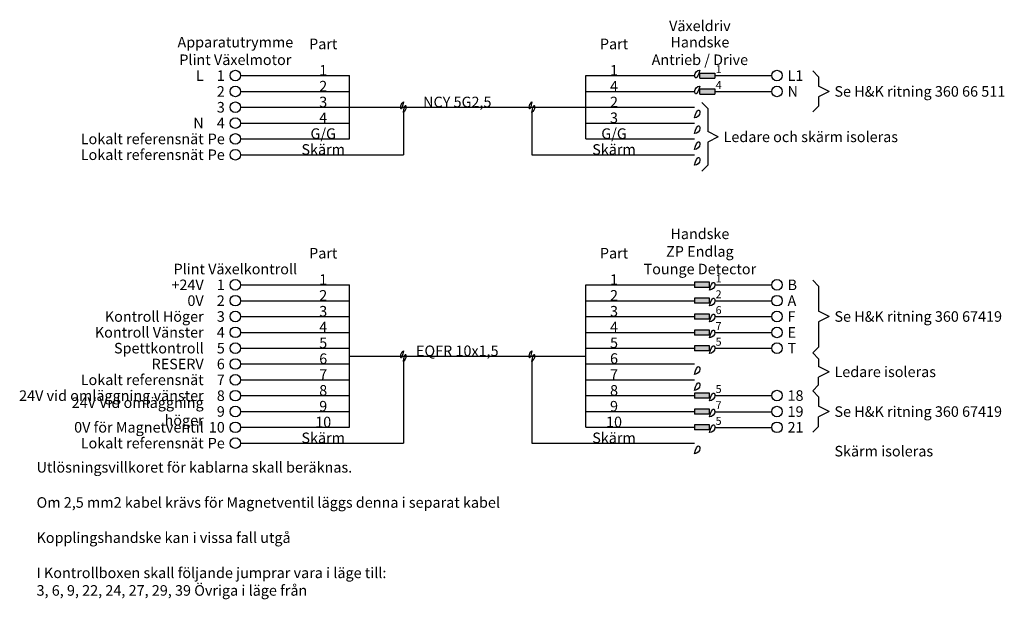
# Model space of a CAD drawing. Units: millimetres. Extents: x 149287.449 to 149287.636, y 6398674.735 to 6398674.845.
import ezdxf

# ---------------------------------------------------------------- set-up
doc = ezdxf.new("R2010")
doc.units = ezdxf.units.MM
doc.styles.get("Standard").update_dxf_attribs({"font": 'isocp.shx'})

msp = doc.modelspace()

# ---------------------------------------------------------------- hatches: boundary and pattern name
h = msp.add_hatch(color=256)
h.dxf.hatch_style = 1
h.paths.add_polyline_path([(149287.5807080776, 6398674.835215621), (149287.5778842011, 6398674.835215621), (149287.5778842011, 6398674.834253987), (149287.5807080776, 6398674.834253987)])
h = msp.add_hatch(color=256)
h.dxf.hatch_style = 1
h.paths.add_polyline_path([(149287.5807082617, 6398674.831234804), (149287.5807082617, 6398674.832196438), (149287.5778843851, 6398674.832196438), (149287.5778843851, 6398674.831234804)])
h = msp.add_hatch(color=256)
h.dxf.hatch_style = 1
h.paths.add_polyline_path([(149287.5797082617, 6398674.794591187), (149287.5797082617, 6398674.795552821), (149287.5768843851, 6398674.795552821), (149287.5768843851, 6398674.794591187)])
h = msp.add_hatch(color=256)
h.dxf.hatch_style = 1
h.paths.add_polyline_path([(149287.5797080777, 6398674.791572005), (149287.5797080777, 6398674.792533638), (149287.5768842011, 6398674.792533638), (149287.5768842011, 6398674.791572005)])
h = msp.add_hatch(color=256)
h.dxf.hatch_style = 1
h.paths.add_polyline_path([(149287.5797080777, 6398674.788572003), (149287.5797080777, 6398674.789533637), (149287.5768842011, 6398674.789533637), (149287.5768842011, 6398674.788572003)])
h = msp.add_hatch(color=256)
h.dxf.hatch_style = 1
h.paths.add_polyline_path([(149287.5797078936, 6398674.785552818), (149287.5797078936, 6398674.786514452), (149287.5768840171, 6398674.786514452), (149287.5768840171, 6398674.785552818)])
h = msp.add_hatch(color=256)
h.dxf.hatch_style = 1
h.paths.add_polyline_path([(149287.5797080777, 6398674.782572), (149287.5797080777, 6398674.783533634), (149287.5768842011, 6398674.783533634), (149287.5768842011, 6398674.782572)])
h = msp.add_hatch(color=256)
h.dxf.hatch_style = 1
h.paths.add_polyline_path([(149287.5797082616, 6398674.773591184), (149287.5797082616, 6398674.774552817), (149287.5768843851, 6398674.774552817), (149287.5768843851, 6398674.773591184)])
h = msp.add_hatch(color=256)
h.dxf.hatch_style = 1
h.paths.add_polyline_path([(149287.5797078941, 6398674.770552814), (149287.5797078941, 6398674.771514447), (149287.5768840175, 6398674.771514447), (149287.5768840175, 6398674.770552814)])
h = msp.add_hatch(color=256)
h.dxf.hatch_style = 1
h.paths.add_polyline_path([(149287.5797080781, 6398674.767571996), (149287.5797080781, 6398674.768533629), (149287.5768842016, 6398674.768533629), (149287.5768842016, 6398674.767571996)])

# ---------------------------------------------------------------- linework, layer by layer
for p, q in [((149287.5778842011, 6398674.834253987), (149287.5778842011, 6398674.835215621)), ((149287.5778842011, 6398674.835215621), (149287.5807080776, 6398674.835215621)), ((149287.5807080776, 6398674.835215621), (149287.5807080776, 6398674.834253987)), ((149287.59927653, 6398674.835626588), (149287.6003871925, 6398674.834515925)), ((149287.4908516333, 6398674.834734805), (149287.511466015, 6398674.834734804)), ((149287.511466015, 6398674.822734803), (149287.511466015, 6398674.834734805)), ((149287.5562700033, 6398674.822734803), (149287.5562700034, 6398674.834734806)), ((149287.5562700034, 6398674.834734805), (149287.5768843851, 6398674.834734804)), ((149287.5778842011, 6398674.834253987), (149287.5807080776, 6398674.834253987)), ((149287.5807080776, 6398674.834734804), (149287.5914979331, 6398674.834734804)), ((149287.6003871925, 6398674.834515925), (149287.6003871925, 6398674.832734806)), ((149287.4908516333, 6398674.831734804), (149287.511466015, 6398674.831734804)), ((149287.5562700034, 6398674.831734804), (149287.5768843851, 6398674.831734804)), ((149287.5778843851, 6398674.831234804), (149287.5778843851, 6398674.832196438)), ((149287.5778843851, 6398674.832196438), (149287.5807082617, 6398674.832196438)), ((149287.5778843851, 6398674.831234804), (149287.5807082617, 6398674.831234804)), ((149287.5807082617, 6398674.832196438), (149287.5807082617, 6398674.831234804)), ((149287.5807082617, 6398674.831715621), (149287.5914979331, 6398674.831715621)), ((149287.6023871925, 6398674.831734804), (149287.6003871926, 6398674.832734805)), ((149287.6023871925, 6398674.831734804), (149287.6003871925, 6398674.830734804)), ((149287.5782578765, 6398674.829626587), (149287.579368539, 6398674.828515925)), ((149287.6003871925, 6398674.830734803), (149287.6003871925, 6398674.82895368)), ((149287.4908516333, 6398674.828734804), (149287.511466015, 6398674.828734803)), ((149287.511466015, 6398674.828734804), (149287.5562700034, 6398674.828734805)), ((149287.5216883515, 6398674.827734804), (149287.5216883515, 6398674.819734802)), ((149287.5460476668, 6398674.827734805), (149287.5460476668, 6398674.819734802)), ((149287.5562700034, 6398674.828734804), (149287.5768843851, 6398674.828734803)), ((149287.579368539, 6398674.828515925), (149287.579368539, 6398674.824125362)), ((149287.59927653, 6398674.827843017), (149287.6003871925, 6398674.82895368)), ((149287.4908516333, 6398674.825734803), (149287.511466015, 6398674.825734802)), ((149287.5562700034, 6398674.825734803), (149287.5768843851, 6398674.825734802)), ((149287.5813685394, 6398674.823125361), (149287.5793685394, 6398674.824125362)), ((149287.4908516333, 6398674.822734803), (149287.511466015, 6398674.822734803)), ((149287.5562700034, 6398674.822734803), (149287.5768843851, 6398674.822734803)), ((149287.5813685394, 6398674.823125361), (149287.5793685394, 6398674.822125361)), ((149287.5793685394, 6398674.822125362), (149287.5793685394, 6398674.817734797)), ((149287.4908516333, 6398674.819734802), (149287.5216883515, 6398674.819734802)), ((149287.5460476668, 6398674.819734802), (149287.5768843851, 6398674.819734802)), ((149287.5782578769, 6398674.816624135), (149287.5793685394, 6398674.817734797)), ((149287.59927653, 6398674.795963788), (149287.6003871925, 6398674.794853126)), ((149287.4908516333, 6398674.795072005), (149287.511466015, 6398674.795072004)), ((149287.511466015, 6398674.768072001), (149287.511466015, 6398674.795072005)), ((149287.5562700033, 6398674.768091179), (149287.5562700034, 6398674.795072006)), ((149287.5562700034, 6398674.795072005), (149287.5768843851, 6398674.795072004)), ((149287.5797082617, 6398674.795552821), (149287.5768843851, 6398674.795552821)), ((149287.5768843851, 6398674.795552821), (149287.5768843851, 6398674.794591187)), ((149287.5797082617, 6398674.794591187), (149287.5768843851, 6398674.794591187)), ((149287.5797082617, 6398674.794591187), (149287.5797082617, 6398674.795552821)), ((149287.5807080776, 6398674.795072004), (149287.5914979331, 6398674.795072004)), ((149287.6003871925, 6398674.794853126), (149287.6003871925, 6398674.790072003)), ((149287.4908516333, 6398674.792072005), (149287.511466015, 6398674.792072005)), ((149287.5562700034, 6398674.792072005), (149287.5768843851, 6398674.792072005)), ((149287.5797080777, 6398674.792533638), (149287.5768842011, 6398674.792533638)), ((149287.5768842011, 6398674.792533638), (149287.5768842011, 6398674.791572005)), ((149287.5797080777, 6398674.791572005), (149287.5797080777, 6398674.792533638)), ((149287.5807082617, 6398674.792052821), (149287.5914979331, 6398674.792052822)), ((149287.5797080777, 6398674.791572005), (149287.5768842011, 6398674.791572005)), ((149287.4908516333, 6398674.789072004), (149287.511466015, 6398674.789072003)), ((149287.5562700034, 6398674.789072004), (149287.5768843851, 6398674.789072003)), ((149287.5797080777, 6398674.789533637), (149287.5768842011, 6398674.789533637)), ((149287.5768842011, 6398674.789533637), (149287.5768842011, 6398674.788572003)), ((149287.5797080777, 6398674.788572003), (149287.5768842011, 6398674.788572003)), ((149287.5797080777, 6398674.788572003), (149287.5797080777, 6398674.789533637)), ((149287.5807082617, 6398674.78905282), (149287.5914979331, 6398674.78905282)), ((149287.6023871925, 6398674.789072003), (149287.6003871926, 6398674.790072003)), ((149287.6023871925, 6398674.789072003), (149287.6003871925, 6398674.788072003)), ((149287.5797078936, 6398674.786514452), (149287.5768840171, 6398674.786514452)), ((149287.5768840171, 6398674.786514452), (149287.5768840171, 6398674.785552818)), ((149287.5797078936, 6398674.785552818), (149287.5797078936, 6398674.786514452)), ((149287.6003871925, 6398674.788072002), (149287.6003871925, 6398674.783290877)), ((149287.4908516333, 6398674.786072004), (149287.511466015, 6398674.786072002)), ((149287.5562700034, 6398674.786072004), (149287.5768843851, 6398674.786072002)), ((149287.5797078936, 6398674.785552818), (149287.5768840171, 6398674.785552818)), ((149287.5807080776, 6398674.786033635), (149287.5914977491, 6398674.786033635)), ((149287.4908516333, 6398674.783072003), (149287.511466015, 6398674.783072003)), ((149287.5562701874, 6398674.783091186), (149287.5768845691, 6398674.783091184)), ((149287.5797080777, 6398674.783533634), (149287.5768842011, 6398674.783533634)), ((149287.5768842011, 6398674.783533634), (149287.5768842011, 6398674.782572)), ((149287.5797080777, 6398674.782572), (149287.5797080777, 6398674.783533634)), ((149287.5807082617, 6398674.783052817), (149287.5914979331, 6398674.783052817)), ((149287.59927653, 6398674.782180214), (149287.6003871925, 6398674.783290877)), ((149287.511466015, 6398674.781572003), (149287.5562700033, 6398674.781572004)), ((149287.5797080777, 6398674.782572), (149287.5768842011, 6398674.782572)), ((149287.59927653, 6398674.782180214), (149287.6003871925, 6398674.781069552)), ((149287.6003871925, 6398674.781069552), (149287.6003871925, 6398674.779591187)), ((149287.4908516333, 6398674.780072003), (149287.511466015, 6398674.780072003)), ((149287.5216883515, 6398674.780572003), (149287.5216883515, 6398674.765072)), ((149287.5460476668, 6398674.780572004), (149287.5460476668, 6398674.765071996)), ((149287.5562703714, 6398674.780110369), (149287.5768847532, 6398674.780110368)), ((149287.6023871929, 6398674.778591187), (149287.6003871929, 6398674.779591187)), ((149287.4908516333, 6398674.777072002), (149287.511466015, 6398674.777072002)), ((149287.5562700033, 6398674.777072001), (149287.5768843851, 6398674.777072001)), ((149287.6023871929, 6398674.778591187), (149287.6003871929, 6398674.777591187)), ((149287.6003871925, 6398674.776112822), (149287.6003871925, 6398674.777591187)), ((149287.59927653, 6398674.775002159), (149287.6003871925, 6398674.776112822)), ((149287.4908516333, 6398674.774072002), (149287.511466015, 6398674.774072002)), ((149287.5562700033, 6398674.774072003), (149287.5768843851, 6398674.774072001)), ((149287.5797082616, 6398674.774552817), (149287.5768843851, 6398674.774552817)), ((149287.5768843851, 6398674.774552817), (149287.5768843851, 6398674.773591184)), ((149287.5797082616, 6398674.773591184), (149287.5768843851, 6398674.773591184)), ((149287.5797082616, 6398674.773591184), (149287.5797082616, 6398674.774552817)), ((149287.5807084457, 6398674.774072001), (149287.5914981171, 6398674.774072001)), ((149287.599276714, 6398674.774982968), (149287.6003873765, 6398674.773872306)), ((149287.6003873765, 6398674.773872306), (149287.6003873764, 6398674.772052816)), ((149287.5797078941, 6398674.771514447), (149287.5768840175, 6398674.771514447)), ((149287.5768840175, 6398674.771514447), (149287.5768840175, 6398674.770552814)), ((149287.5797078941, 6398674.770552814), (149287.5797078941, 6398674.771514447)), ((149287.6023873757, 6398674.771052816), (149287.6003873757, 6398674.772052816)), ((149287.4908516333, 6398674.771072001), (149287.511466015, 6398674.771072001)), ((149287.5562700038, 6398674.771071999), (149287.5768843856, 6398674.771071997)), ((149287.5797078941, 6398674.770552814), (149287.5768840175, 6398674.770552814)), ((149287.5807080781, 6398674.771033631), (149287.5914977496, 6398674.771033631)), ((149287.6023873757, 6398674.771052816), (149287.6003873757, 6398674.770052816)), ((149287.6003873765, 6398674.768233326), (149287.6003873764, 6398674.770052816)), ((149287.4908516333, 6398674.768072001), (149287.511466015, 6398674.768072001)), ((149287.5562700033, 6398674.76809118), (149287.5768845696, 6398674.768091179)), ((149287.5797080781, 6398674.768533629), (149287.5768842016, 6398674.768533629)), ((149287.5768842016, 6398674.768533629), (149287.5768842016, 6398674.767571996)), ((149287.5797080781, 6398674.767571996), (149287.5797080781, 6398674.768533629)), ((149287.5807082621, 6398674.768052813), (149287.5914979336, 6398674.768052813)), ((149287.599276714, 6398674.767122664), (149287.6003873765, 6398674.768233326)), ((149287.5797080781, 6398674.767571996), (149287.5768842016, 6398674.767571996)), ((149287.4908516333, 6398674.765072), (149287.5216883515, 6398674.765072)), ((149287.5460478508, 6398674.765071996), (149287.5768847536, 6398674.765071994))]:
    msp.add_line(p, q)
for centre in [(149287.4898516333, 6398674.834734805), (149287.5924979331, 6398674.834734804), (149287.4898516333, 6398674.831734804), (149287.5924979331, 6398674.831734804), (149287.4898516333, 6398674.828734804), (149287.4898516333, 6398674.825734803), (149287.4898516333, 6398674.822734803), (149287.4898516333, 6398674.819734802), (149287.4898516333, 6398674.795072005), (149287.5924979331, 6398674.795072004), (149287.4898516333, 6398674.792072005), (149287.5924979331, 6398674.792072005), (149287.4898516333, 6398674.789072004), (149287.5924979331, 6398674.789072003), (149287.4898516333, 6398674.786072004), (149287.5924977491, 6398674.786052818), (149287.4898516333, 6398674.783072003), (149287.5924979331, 6398674.783072), (149287.4898516333, 6398674.780072003), (149287.4898516333, 6398674.777072002), (149287.4898516333, 6398674.774072002), (149287.5924981171, 6398674.774091184), (149287.4898516333, 6398674.771072001), (149287.5924977495, 6398674.771052814), (149287.4898516333, 6398674.768072001), (149287.5924979335, 6398674.768071996), (149287.4898516333, 6398674.765072)]:
    msp.add_circle(centre, 0.001)
for centre, radius, start, end in [((149287.5778842011, 6398674.834753987), 0.001, 90, 270), ((149287.5778843851, 6398674.831734804), 0.001, 90, 270), ((149287.522438353, 6398674.828734804), 0.001250001043081783, 126.86994887222, 233.13005112778), ((149287.5209383495, 6398674.828734804), 0.001250001043081783, 306.8699488711912, 53.13005112880882), ((149287.5467976687, 6398674.828734805), 0.001250001043081783, 126.8699488708208, 233.1300511291792), ((149287.5452976652, 6398674.828734805), 0.001250001043081783, 306.8699488711912, 53.13005112880882), ((149287.5768843851, 6398674.827734803), 0.001, 270, 90), ((149287.5768843851, 6398674.824734801), 0.001, 270, 90), ((149287.5768843851, 6398674.8217348), 0.001, 270, 90), ((149287.5768843851, 6398674.818734799), 0.001, 270, 90), ((149287.5797082617, 6398674.795091188), 0.001, 270, 90), ((149287.5797080777, 6398674.792072005), 0.001, 270, 90), ((149287.5797080777, 6398674.789072003), 0.001, 270, 90), ((149287.5797078936, 6398674.786052818), 0.001, 270, 90), ((149287.5797080777, 6398674.783072), 0.001, 270, 90), ((149287.5224383532, 6398674.781572003), 0.001250001043081783, 126.86994887222, 233.13005112778), ((149287.5209383497, 6398674.781572003), 0.001250001043081783, 306.8699488711912, 53.13005112880882), ((149287.5467976689, 6398674.781572004), 0.001250001043081783, 126.8699488708208, 233.1300511291792), ((149287.5452976654, 6398674.781572004), 0.001250001043081783, 306.8699488711912, 53.13005112880882), ((149287.5768843807, 6398674.779110367), 0.001, 270, 90), ((149287.5768843851, 6398674.776072001), 0.001, 270, 90), ((149287.5797082616, 6398674.774091184), 0.001, 270, 90), ((149287.5797078941, 6398674.771052814), 0.001, 270, 90), ((149287.5797080781, 6398674.768071996), 0.001, 270, 90), ((149287.5768847536, 6398674.764071994), 0.001, 270, 90)]:
    msp.add_arc(centre, radius, start, end)

# ---------------------------------------------------------------- texts
for s, width, heights, insert, char_height, attachment_point in [('Växeldriv', 0.02383282611845061, [0], (149287.5778843851, 6398674.843158071), 0.002, 8), ('Apparatutrymme Plint Växelmotor', 0.02383282611845061, [0], (149287.4898516333, 6398674.836734805), 0.002, 8), ('Part', 0.02383282611845061, [0], (149287.506503491, 6398674.839734805), 0.002, 8), ('Part', 0.02383282611845061, [0], (149287.5616146702, 6398674.839734806), 0.002, 8), ('Handske\\PAntrieb / Drive', 0.02383282611845061, [0], (149287.5778843851, 6398674.836734804), 0.002, 8), ('L', 0.02134067346923985, [0], (149287.4838516334, 6398674.834734805), 0.002, 6), ('1', 0.001441572501789778, [0], (149287.4878516333, 6398674.834734805), 0.002, 6), ('1', 0.001441572501789778, [0], (149287.5065034909, 6398674.834734805), 0.002, 8), ('1', 0.001441572501789778, [0], (149287.5616146701, 6398674.834734806), 0.002, 8), ('1', 0.001441572501789778, [0], (149287.5814290479, 6398674.835196437), 0.0015, 8), ('L1', 0.001441572501789778, [0], (149287.5944979331, 6398674.834734804), 0.002, 4), ('2', 0.001441572501789778, [0], (149287.5065034909, 6398674.831734804), 0.002, 8), ('4', 0.001441572501789778, [0], (149287.5616146701, 6398674.831734805), 0.002, 8), ('4', 0.001441572501789778, [0], (149287.5814290479, 6398674.832196438), 0.0015, 8), ('2', 0.001441572501789778, [0], (149287.4878516333, 6398674.831734804), 0.002, 6), ('N', 0.001441572501789778, [0], (149287.5944979331, 6398674.831734806), 0.002, 4), ('Se H&K ritning 360 66 511', 0.03777314239414409, [0], (149287.6033871925, 6398674.831734804), 0.002, 4), ('3', 0.001441572501789778, [0], (149287.4878516333, 6398674.828734804), 0.002, 6), ('3', 0.001441572501789778, [0], (149287.5065034909, 6398674.828734804), 0.002, 8), ('NCY 5G2,5', 0.03355943574570119, [0], (149287.531910688, 6398674.828734804), 0.002, 8), ('2', 0.001441572501789778, [0], (149287.5616146701, 6398674.828734805), 0.002, 8), ('4', 0.001441572501789778, [0], (149287.5065034909, 6398674.825734803), 0.002, 8), ('3', 0.001441572501789778, [0], (149287.5616146701, 6398674.825734803), 0.002, 8), ('N', 0.02134067346923985, [0], (149287.4838516334, 6398674.825734803), 0.002, 6), ('4', 0.001441572501789778, [0], (149287.4878516333, 6398674.825734803), 0.002, 6), ('Lokalt referensnät', 0.0316797568812035, [0], (149287.4838516334, 6398674.822734803), 0.002, 6), ('Pe', 0.001441572501789778, [0], (149287.4878516333, 6398674.822734803), 0.002, 6), ('G/G', 0.001441572501789778, [0], (149287.5065034909, 6398674.822734803), 0.002, 8), ('G/G', 0.001441572501789778, [0], (149287.5616146701, 6398674.822734804), 0.002, 8), ('Ledare och skärm isoleras', 0.03777314239414409, [0], (149287.5823685391, 6398674.823125361), 0.002, 4), ('Skärm', 0.001441572501789778, [0], (149287.5065034909, 6398674.819734802), 0.002, 8), ('Skärm', 0.001441572501789778, [0], (149287.5616146701, 6398674.819734803), 0.002, 8), ('Lokalt referensnät', 0.0316797568812035, [0], (149287.4838516334, 6398674.819734802), 0.002, 6), ('Pe', 0.001441572501789778, [0], (149287.4878516333, 6398674.819734802), 0.002, 6), ('Handske\\PZP Endlag\\PTounge Detector', 0.02383282611845061, [0], (149287.5778843851, 6398674.797072005), 0.002, 8), ('Part', 0.02383282611845061, [0], (149287.506503491, 6398674.800072005), 0.002, 8), ('Part', 0.02383282611845061, [0], (149287.5616146702, 6398674.800072006), 0.002, 8), ('Plint Växelkontroll', 0.02383282611845061, [0], (149287.4898516333, 6398674.797072005), 0.002, 8), ('+24V', 0.02134067346923985, [0], (149287.4838516334, 6398674.795072005), 0.002, 6), ('1', 0.001441572501789778, [0], (149287.4878516333, 6398674.795072005), 0.002, 6), ('1', 0.001441572501789778, [0], (149287.5065034909, 6398674.795072005), 0.002, 8), ('1', 0.001441572501789778, [0], (149287.5616146701, 6398674.795072006), 0.002, 8), ('1', 0.001441572501789778, [0], (149287.5814290479, 6398674.795533638), 0.0015, 8), ('B', 0.001441572501789778, [0], (149287.5944979331, 6398674.795072004), 0.002, 4), ('2', 0.001441572501789778, [0], (149287.5065034909, 6398674.792072005), 0.002, 8), ('2', 0.001441572501789778, [0], (149287.5616146701, 6398674.792072006), 0.002, 8), ('2', 0.001441572501789778, [0], (149287.5814290479, 6398674.792533637), 0.0015, 8), ('0V', 0.02790310463751666, [0], (149287.4838516334, 6398674.792072005), 0.002, 6), ('2', 0.001441572501789778, [0], (149287.4878516333, 6398674.792072005), 0.002, 6), ('A', 0.001441572501789778, [0], (149287.5944979331, 6398674.792072005), 0.002, 4), ('Kontroll Höger', 0.02790310463751666, [0], (149287.4838516334, 6398674.789072004), 0.002, 6), ('3', 0.001441572501789778, [0], (149287.5065034909, 6398674.789072004), 0.002, 8), ('3', 0.001441572501789778, [0], (149287.5616146701, 6398674.789072005), 0.002, 8), ('6', 0.001441572501789778, [0], (149287.5814290479, 6398674.789533637), 0.0015, 8), ('Se H&K ritning 360 67419', 0.03777314239414409, [0], (149287.6033871925, 6398674.789072003), 0.002, 4), ('3', 0.001441572501789778, [0], (149287.4878516333, 6398674.789072004), 0.002, 6), ('F', 0.001441572501789778, [0], (149287.5944979331, 6398674.789072003), 0.002, 4), ('Kontroll Vänster', 0.02790310463751666, [0], (149287.4838516332, 6398674.786072004), 0.002, 6), ('4', 0.001441572501789778, [0], (149287.4878516333, 6398674.786072004), 0.002, 6), ('4', 0.001441572501789778, [0], (149287.5065034909, 6398674.786072003), 0.002, 8), ('4', 0.001441572501789778, [0], (149287.5616146701, 6398674.786072004), 0.002, 8), ('7', 0.001441572501789778, [0], (149287.5814288639, 6398674.786514452), 0.0015, 8), ('E', 0.001441572501789778, [0], (149287.594497749, 6398674.786052818), 0.002, 4), ('5', 0.001441572501789778, [0], (149287.5065034909, 6398674.783072003), 0.002, 8), ('5', 0.001441572501789778, [0], (149287.5616148541, 6398674.783091186), 0.002, 8), ('5', 0.001441572501789778, [0], (149287.5814290479, 6398674.783533634), 0.0015, 8), ('Spettkontroll', 0.0316797568812035, [0], (149287.4838516334, 6398674.783072003), 0.002, 6), ('5', 0.001441572501789778, [0], (149287.4878516333, 6398674.783072003), 0.002, 6), ('EQFR 10x1,5', 0.03355943574570119, [0.002303553390593273], (149287.531910688, 6398674.781572003), 0.002, 8), ('T', 0.001441572501789778, [0], (149287.5944979331, 6398674.783072), 0.002, 4), ('RESERV', 0.0316797568812035, [0], (149287.4838516334, 6398674.780072003), 0.002, 6), ('6', 0.001441572501789778, [0], (149287.4878516333, 6398674.780072003), 0.002, 6), ('6', 0.001441572501789778, [0], (149287.5065034909, 6398674.780072003), 0.002, 8), ('6', 0.001441572501789778, [0], (149287.5616150381, 6398674.780110369), 0.002, 8), ('7', 0.001441572501789778, [0], (149287.5065034909, 6398674.777072002), 0.002, 8), ('7', 0.001441572501789778, [0], (149287.5616146701, 6398674.777072002), 0.002, 8), ('Ledare isoleras', 0.03777314239414409, [0], (149287.6033871925, 6398674.778591188), 0.002, 4), ('Lokalt referensnät', 0.0316797568812035, [0], (149287.4838516334, 6398674.777072002), 0.002, 6), ('7', 0.001441572501789778, [0], (149287.4878516333, 6398674.777072002), 0.002, 6), ('24V vid omläggning vänster', 0.04186157905496657, [0], (149287.4838516334, 6398674.774072002), 0.002, 6), ('8', 0.001441572501789778, [0], (149287.5065034909, 6398674.774072002), 0.002, 8), ('8', 0.001441572501789778, [0], (149287.5616146701, 6398674.774072002), 0.002, 8), ('5', 0.001441572501789778, [0], (149287.5814290479, 6398674.774572001), 0.0015, 8), ('24V Vid omläggning höger', 0.0316797568812035, [0], (149287.4838516334, 6398674.771072001), 0.002, 6), ('8', 0.001441572501789778, [0], (149287.4878516333, 6398674.774072002), 0.002, 6), ('18', 0.001441572501789778, [0], (149287.594498117, 6398674.774091184), 0.002, 4), ('9', 0.001441572501789778, [0], (149287.4878516333, 6398674.771072001), 0.002, 6), ('9', 0.001441572501789778, [0], (149287.5065034909, 6398674.771072001), 0.002, 8), ('9', 0.001441572501789778, [0], (149287.5616146706, 6398674.771071999), 0.002, 8), ('7', 0.001441572501789778, [0], (149287.5814288644, 6398674.771514447), 0.0015, 8), ('19', 0.001441572501789778, [0], (149287.5944977495, 6398674.771052814), 0.002, 4), ('Se H&K ritning 360 67419', 0.03777314239414409, [0], (149287.6033873757, 6398674.771052816), 0.002, 4), ('10', 0.001441572501789778, [0], (149287.5065034909, 6398674.768072001), 0.002, 8), ('10', 0.001441572501789778, [0], (149287.5616148546, 6398674.768091181), 0.002, 8), ('5', 0.001441572501789778, [0], (149287.5814290484, 6398674.768533629), 0.0015, 8), ('0V för Magnetventil', 0.0316797568812035, [0], (149287.4838516334, 6398674.768072001), 0.002, 6), ('10', 0.001441572501789778, [0], (149287.4878516333, 6398674.768072001), 0.002, 6), ('21', 0.001441572501789778, [0], (149287.5944979335, 6398674.768071996), 0.002, 4), ('Lokalt referensnät', 0.0316797568812035, [0], (149287.4838516334, 6398674.765072), 0.002, 6), ('Pe', 0.001441572501789778, [0], (149287.4878516333, 6398674.765072), 0.002, 6), ('Skärm', 0.001441572501789778, [0], (149287.5065034909, 6398674.765072), 0.002, 8), ('Skärm', 0.001441572501789778, [0], (149287.5616148543, 6398674.765071998), 0.002, 8), ('Skärm isoleras', 0.03777314239414409, [0], (149287.6033871912, 6398674.763552814), 0.002, 4), ('Utlösningsvillkoret för kablarna skall beräknas.\\P\\POm 2,5 mm2 kabel krävs för Magnetventil läggs denna i separat kabel\\P\\PKopplingshandske kan i vissa fall utgå\\P\\PI Kontrollboxen skall följande jumprar vara i läge till:\\P3, 6, 9, 22, 24, 27, 29, 39 Övriga i läge från', 0.09645220192032866, [0], (149287.4521718765, 6398674.76149046), 0.002, 1)]:
    msp.add_mtext_dynamic_manual_height_columns(s, width=width, gutter_width=1, heights=heights, dxfattribs=dict(insert=insert, char_height=char_height, attachment_point=attachment_point))

doc.saveas('drawing.dxf')
